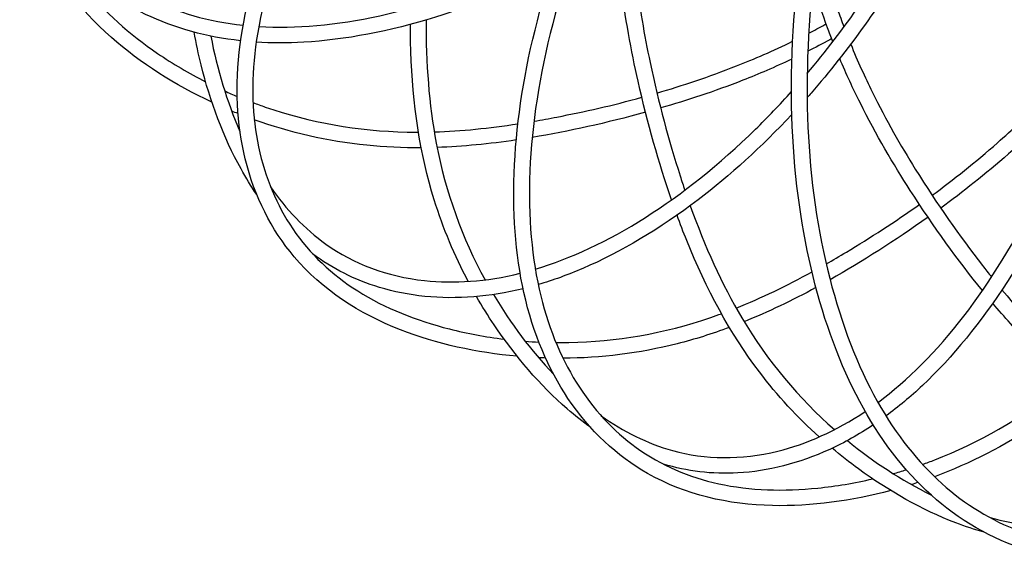
# Model space of a CAD drawing. Units: millimetres. Extents: x 565 to 1751, y 931 to 2219.
# Drawn here: x 588 to 776, y 931 to 1035 of the extents above; entities that cross this region are included whole.
import ezdxf

# ---------------------------------------------------------------- set-up
doc = ezdxf.new("R2010")
doc.units = ezdxf.units.MM
doc.header["$LTSCALE"] = 10
doc.layers.add('Spigoli visibili(ISO)', color=179, linetype='Continuous', lineweight=25, true_color=0x262659)

msp = doc.modelspace()

# ---------------------------------------------------------------- linework, layer by layer
at = {"layer": 'Spigoli visibili(ISO)'}
for points, knots in [([(624.7, 1019.1), (617.63, 1022.41), (611.06, 1026.55), (599.09, 1037.08), (593.95, 1043.82), (588.74, 1057.96), (587.86, 1064.98), (589.4, 1079.16), (591.51, 1086.21), (598.72, 1100.06), (603.65, 1106.87), (615.71, 1119.79), (622.82, 1125.98), (639.22, 1137.58), (648.66, 1142.97), (669.26, 1152.45), (680.55, 1156.6), (703.98, 1163.34), (716.24, 1166.13), (736.51, 1168.86), (744.42, 1169.46), (752.32, 1169.39)], [31.01749, 31.01749, 31.01749, 31.01749, 36.12614, 36.12614, 41.857482, 41.857482, 46.51466, 46.51466, 50.718808, 50.718808, 54.655198, 54.655198, 58.486044, 58.486044, 62.466919, 62.466919, 66.475203, 66.475203, 70.339452, 70.339452, 72.715992, 72.715992, 72.715992, 72.715992]), ([(751.77, 1166.39), (741.63, 1166.45), (731.5, 1165.38), (711.23, 1161.9), (701.01, 1159.44), (680.63, 1153.41), (670.48, 1149.65), (651.25, 1140.92), (642.16, 1135.83), (625.69, 1124.47), (618.3, 1118.14), (606.12, 1105.16), (601.25, 1098.43), (594.61, 1085.65), (592.68, 1079.51), (591, 1067.71), (591.32, 1062), (594.05, 1051.07), (596.71, 1045.9), (604.07, 1036.4), (608.88, 1032.12), (617.2, 1026.47), (620.27, 1024.66), (623.47, 1023.03)], [0.000776, 0.000776, 0.000776, 0.000776, 3.049465, 3.049465, 6.327277, 6.327277, 9.951468, 9.951468, 13.777894, 13.777894, 17.743949, 17.743949, 21.696966, 21.696966, 25.485782, 25.485782, 29.388744, 29.388744, 33.623348, 33.623348, 38.124194, 38.124194, 40.551892, 40.551892, 40.551892, 40.551892]), ([(683.17, 970.47), (675.4, 971.17), (667.8, 972.81), (652.96, 978.62), (645.82, 983.19), (636.09, 994.69), (632.86, 1000.99), (629.46, 1014.84), (629.03, 1022.19), (631.07, 1037.67), (633.37, 1045.76), (640.28, 1062.02), (644.85, 1070.27), (656.29, 1086.78), (663.32, 1095.08), (679.43, 1111.03), (688.62, 1118.79), (708.34, 1133.14), (718.9, 1139.95), (737.02, 1149.45), (744.24, 1152.72), (751.69, 1155.35)], [31.016903, 31.016903, 31.016903, 31.016903, 36.126132, 36.126132, 41.857476, 41.857476, 46.514653, 46.514653, 50.718802, 50.718802, 54.655198, 54.655198, 58.486044, 58.486044, 62.466919, 62.466919, 66.475203, 66.475203, 70.339451, 70.339451, 72.716054, 72.716054, 72.716054, 72.716054]), ([(752.2, 1152.35), (742.65, 1148.93), (733.5, 1144.46), (715.64, 1134.26), (706.88, 1128.45), (689.79, 1115.81), (681.54, 1108.82), (666.46, 1094.03), (659.65, 1086.14), (648.06, 1069.83), (643.29, 1061.35), (636.28, 1044.99), (634, 1037.01), (632.14, 1022.73), (632.42, 1016.29), (634.88, 1004.63), (637.13, 999.38), (643.44, 990.04), (647.7, 986.08), (657.86, 979.68), (663.85, 977.31), (673.6, 974.84), (677.11, 974.19), (680.68, 973.75)], [0.000776, 0.000776, 0.000776, 0.000776, 3.049473, 3.049473, 6.327292, 6.327292, 9.951487, 9.951487, 13.777916, 13.777916, 17.743972, 17.743972, 21.696988, 21.696988, 25.485801, 25.485801, 29.388769, 29.388769, 33.623378, 33.623378, 38.124231, 38.124231, 40.552402, 40.552402, 40.552402, 40.552402]), ([(754.75, 944.78), (747.23, 942.78), (739.57, 941.73), (723.65, 942.09), (715.38, 943.93), (702.28, 951.39), (697.06, 956.23), (689.15, 968.01), (686.21, 974.8), (682.82, 989.98), (682.21, 998.32), (683.1, 1015.89), (684.55, 1025.2), (689.62, 1044.61), (693.36, 1054.8), (703, 1075.29), (708.97, 1085.73), (722.56, 1105.97), (730.14, 1115.98), (743.97, 1131.22), (749.71, 1136.85), (755.9, 1141.94)], [31.018007, 31.018007, 31.018007, 31.018007, 36.105622, 36.105622, 41.839402, 41.839402, 46.499857, 46.499857, 50.704294, 50.704294, 54.621667, 54.621667, 58.450601, 58.450601, 62.429981, 62.429981, 66.438766, 66.438766, 70.305039, 70.305039, 72.715904, 72.715904, 72.715904, 72.715904]), ([(757.4, 1139.29), (749.6, 1132.82), (742.53, 1125.49), (729.24, 1109.79), (722.99, 1101.34), (711.26, 1083.62), (705.89, 1074.22), (696.78, 1055.17), (693.08, 1045.42), (687.77, 1026.13), (686.18, 1016.54), (685.19, 998.76), (685.78, 990.48), (688.92, 976.43), (691.38, 970.48), (697.69, 960.36), (701.59, 956.19), (710.72, 949.58), (716.08, 947.32), (727.82, 944.77), (734.26, 944.59), (744.26, 945.61), (747.78, 946.2), (751.28, 947.01)], [0.000753, 0.000753, 0.000753, 0.000753, 3.049558, 3.049558, 6.327472, 6.327472, 9.951716, 9.951716, 13.77817, 13.77817, 17.744193, 17.744193, 21.697222, 21.697222, 25.485838, 25.485838, 29.389807, 29.389807, 33.624158, 33.624158, 38.124887, 38.124887, 40.552264, 40.552264, 40.552264, 40.552264]), ([(830.79, 945.12), (824.36, 940.63), (817.44, 936.99), (802.29, 931.92), (793.89, 930.85), (779.07, 933.44), (772.52, 936.22), (761.08, 944.63), (756.01, 950.02), (747.66, 963.17), (744.24, 970.8), (739.09, 987.65), (737.29, 996.91), (735.44, 1016.91), (735.49, 1027.77), (737.57, 1050.34), (739.62, 1062.2), (745.5, 1085.86), (749.21, 1097.87), (756.98, 1116.8), (760.42, 1123.96), (764.44, 1130.78)], [31.019485, 31.019485, 31.019485, 31.019485, 36.154314, 36.154314, 41.881951, 41.881951, 46.534751, 46.534751, 50.735938, 50.735938, 54.651682, 54.651682, 58.482428, 58.482428, 62.462516, 62.462516, 66.470762, 66.470762, 70.335359, 70.335359, 72.715153, 72.715153, 72.715153, 72.715153]), ([(766.76, 1128.8), (761.64, 1120.05), (757.5, 1110.74), (750.38, 1091.45), (747.4, 1081.36), (742.44, 1060.7), (740.61, 1050.03), (738.56, 1029.01), (738.42, 1018.59), (740.03, 998.64), (741.82, 989.08), (746.97, 972.04), (750.36, 964.46), (758.11, 952.34), (762.46, 947.59), (771.85, 940.23), (776.95, 937.66), (787.79, 934.57), (793.59, 934.28), (805.49, 935.9), (811.61, 937.94), (820.66, 942.32), (823.76, 944.07), (826.77, 946.03)], [0.0008, 0.0008, 0.0008, 0.0008, 3.049714, 3.049714, 6.327769, 6.327769, 9.952129, 9.952129, 13.778767, 13.778767, 17.744952, 17.744952, 21.697814, 21.697814, 25.485031, 25.485031, 29.3914, 29.3914, 33.62395, 33.62395, 38.125688, 38.125688, 40.549319, 40.549319, 40.549319, 40.549319]), ([(902.14, 971.44), (897.62, 965.03), (892.37, 959.25), (879.87, 949.29), (872.35, 945.42), (857.53, 942.78), (850.43, 943.16), (836.8, 947.14), (830.19, 950.47), (817.85, 959.97), (812.03, 965.98), (801.42, 980.05), (796.56, 988.13), (787.98, 1006.29), (784.32, 1016.51), (778.55, 1038.43), (776.42, 1050.27), (773.85, 1074.52), (773.23, 1087.07), (774.06, 1107.52), (774.84, 1115.42), (776.28, 1123.2)], [31.019487, 31.019487, 31.019487, 31.019487, 36.153022, 36.153022, 41.880836, 41.880836, 46.53383, 46.53383, 50.735055, 50.735055, 54.650878, 54.650878, 58.481585, 58.481585, 62.461651, 62.461651, 66.469911, 66.469911, 70.334553, 70.334553, 72.713973, 72.713973, 72.713973, 72.713973]), ([(738.73, 1024.62), (742.24, 1028.77), (745.65, 1033.21), (755.17, 1046.87), (760.98, 1056.82), (768.83, 1072.79), (771.32, 1078.33), (773.66, 1084.02)], [59.210571, 59.210571, 59.210571, 59.210571, 61.227814, 61.227814, 65.07842, 65.07842, 67.019512, 67.019512, 67.019512, 67.019512]), ([(773.95, 1077.02), (769.52, 1066.88), (764.58, 1057.24), (753.16, 1038.21), (746.5, 1028.93), (739.21, 1020.57), (738.97, 1020.28), (738.72, 1020)], [4.73959, 4.73959, 4.73959, 4.73959, 8.25928, 8.25928, 12.253889, 12.253889, 12.394618, 12.394618, 12.394618, 12.394618]), ([(591.4, 1065.71), (592.72, 1060.69), (594.74, 1055.98), (601.27, 1046.49), (606.44, 1042.01), (618.03, 1036.3), (623.98, 1034.56), (630.66, 1033.84)], [36.849991, 36.849991, 36.849991, 36.849991, 40.58605, 40.58605, 45.409445, 45.409445, 49.173674, 49.173674, 49.173674, 49.173674]), ([(705.18, 1053.4), (705.31, 1049.87), (705.57, 1046.55), (706.57, 1037.37), (707.53, 1031.89), (710.27, 1018.94), (712.21, 1011.78), (714.68, 1004.08), (714.98, 1003.17), (715.29, 1002.28)], [9.017754, 9.017754, 9.017754, 9.017754, 10.386161, 10.386161, 13.047567, 13.047567, 17.048527, 17.048527, 17.585267, 17.585267, 17.585267, 17.585267]), ([(630.18, 1030.88), (626.89, 1031.24), (623.77, 1031.83), (614.54, 1034.37), (609.02, 1037.07), (600.47, 1043.46), (597.17, 1047.01), (594.57, 1050.96)], [22.149188, 22.149188, 22.149188, 22.149188, 23.93943, 23.93943, 27.767099, 27.767099, 31.060254, 31.060254, 31.060254, 31.060254]), ([(712.75, 1000.43), (710.3, 1007.53), (708.17, 1015.02), (705, 1029.02), (703.83, 1035.26), (702.69, 1045.17), (702.41, 1048.26), (702.25, 1051.54)], [53.836189, 53.836189, 53.836189, 53.836189, 58.060721, 58.060721, 61.123162, 61.123162, 62.409661, 62.409661, 62.409661, 62.409661]), ([(740.74, 1049.13), (741.95, 1044.82), (743.21, 1040.69), (744.94, 1035.75), (745.35, 1034.62), (745.77, 1033.52)], [6.703331, 6.703331, 6.703331, 6.703331, 8.133595, 8.133595, 8.572099, 8.572099, 8.572099, 8.572099]), ([(633.66, 1033.59), (640.69, 1033.17), (648.55, 1033.86), (665, 1037.45), (673.66, 1040.34), (685.4, 1045.65), (688.4, 1047.13), (691.4, 1048.74)], [49.729374, 49.729374, 49.729374, 49.729374, 53.564632, 53.564632, 57.349123, 57.349123, 58.635982, 58.635982, 58.635982, 58.635982]), ([(689.97, 1044.6), (682.4, 1040.75), (674.84, 1037.68), (658.71, 1032.66), (650.16, 1031.05), (639.13, 1030.42), (636.1, 1030.43), (633.17, 1030.62)], [12.944602, 12.944602, 12.944602, 12.944602, 16.16815, 16.16815, 20.064313, 20.064313, 21.613313, 21.613313, 21.613313, 21.613313]), ([(743.64, 1030.7), (743.3, 1031.57), (742.96, 1032.47), (741.65, 1035.99), (740.72, 1038.78), (739.81, 1041.7)], [62.85232, 62.85232, 62.85232, 62.85232, 63.206287, 63.206287, 64.224113, 64.224113, 64.224113, 64.224113]), ([(673.78, 984.81), (671.18, 989.72), (668.98, 994.95), (664.52, 1009.28), (663.14, 1018.83), (662.74, 1030.55), (662.71, 1032.27), (662.71, 1034.01)], [42.868786, 42.868786, 42.868786, 42.868786, 46.464533, 46.464533, 52.261469, 52.261469, 53.251381, 53.251381, 53.251381, 53.251381]), ([(665.71, 1034.85), (665.68, 1026.59), (666.25, 1018.72), (669.45, 1001.82), (672.68, 993.03), (677.02, 985.11)], [18.183089, 18.183089, 18.183089, 18.183089, 22.921558, 22.921558, 28.931382, 28.931382, 28.931382, 28.931382]), ([(739.03, 1032.33), (740.04, 1032.85), (741.06, 1033.4), (742.18, 1034.01), (742.27, 1034.06), (742.35, 1034.11)], [63.2120088, 63.2120088, 63.2120088, 63.2120088, 63.6488232, 63.6488232, 63.6849341, 63.6849341, 63.6849341, 63.6849341]), ([(633.27, 1001.46), (632.2, 1003.02), (631.2, 1004.65), (626.88, 1012.45), (624.36, 1019.21), (622.1, 1028.31), (621.66, 1030.4), (621.29, 1032.52)], [34.68907, 34.68907, 34.68907, 34.68907, 35.996741, 35.996741, 40.759732, 40.759732, 42.157698, 42.157698, 42.157698, 42.157698]), ([(709.95, 1020.87), (714.81, 1022.29), (719.85, 1023.98), (728.59, 1027.39), (732.18, 1028.93), (735.94, 1030.77)], [58.512806, 58.512806, 58.512806, 58.512806, 61.089748, 61.089748, 62.760825, 62.760825, 62.760825, 62.760825]), ([(743.42, 1031.27), (743.3, 1031.21), (743.18, 1031.14), (741.64, 1030.3), (740.24, 1029.57), (738.86, 1028.87)], [8.4047003, 8.4047003, 8.4047003, 8.4047003, 8.4541654, 8.4541654, 9.0538865, 9.0538865, 9.0538865, 9.0538865]), ([(747.06, 1030.24), (748.4, 1026.95), (749.78, 1023.92), (753.86, 1015.63), (756.64, 1010.81), (763.64, 999.57), (767.92, 993.51), (772.88, 987.12), (773.46, 986.38), (774.05, 985.65)], [9.017898, 9.017898, 9.017898, 9.017898, 10.388719, 10.388719, 13.051065, 13.051065, 17.053833, 17.053833, 17.585367, 17.585367, 17.585367, 17.585367]), ([(735.8, 1027.38), (732.54, 1025.83), (729.4, 1024.49), (720.87, 1021.15), (715.67, 1019.46), (710.66, 1018.01)], [9.501561, 9.501561, 9.501561, 9.501561, 10.953783, 10.953783, 13.599372, 13.599372, 13.599372, 13.599372]), ([(772.29, 983.05), (767.56, 988.89), (762.99, 995.21), (755.22, 1007.29), (751.98, 1012.75), (747.53, 1021.67), (746.22, 1024.48), (744.95, 1027.49)], [53.835531, 53.835531, 53.835531, 53.835531, 58.065425, 58.065425, 61.127288, 61.127288, 62.408591, 62.408591, 62.408591, 62.408591]), ([(686.64, 987.16), (693.39, 989.17), (700.56, 992.51), (714.79, 1001.53), (721.94, 1007.2), (731.15, 1016.2), (733.45, 1018.61), (735.71, 1021.14)], [49.729255, 49.729255, 49.729255, 49.729255, 53.569816, 53.569816, 57.354347, 57.354347, 58.636051, 58.636051, 58.636051, 58.636051]), ([(632.57, 1019.03), (633.34, 1018.74), (634.13, 1018.46), (643.4, 1015.27), (652.56, 1013.58), (662.81, 1013.39), (663.53, 1013.38), (664.25, 1013.39)], [42.771544, 42.771544, 42.771544, 42.771544, 43.323091, 43.323091, 49.272411, 49.272411, 49.716938, 49.716938, 49.716938, 49.716938]), ([(686.38, 1015.46), (687.84, 1015.71), (689.3, 1015.98), (696.06, 1017.31), (701.44, 1018.51), (707.06, 1020.05)], [54.133855, 54.133855, 54.133855, 54.133855, 54.976272, 54.976272, 57.998386, 57.998386, 57.998386, 57.998386]), ([(762.66, 1001.29), (766.75, 1004.29), (770.91, 1007.6), (777.96, 1013.8), (780.8, 1016.48), (783.71, 1019.49)], [58.511562, 58.511562, 58.511562, 58.511562, 61.089812, 61.089812, 62.760783, 62.760783, 62.760783, 62.760783]), ([(735.78, 1016.77), (729.98, 1010.55), (723.93, 1005.09), (710.49, 994.85), (703, 990.41), (692.86, 986.05), (690, 985.02), (687.19, 984.2)], [12.943313, 12.943313, 12.943313, 12.943313, 16.16808, 16.16808, 20.064161, 20.064161, 21.612458, 21.612458, 21.612458, 21.612458]), ([(664.78, 1010.39), (661.25, 1010.37), (657.77, 1010.52), (646.84, 1011.63), (639.62, 1013.31), (632.81, 1015.74)], [22.307262, 22.307262, 22.307262, 22.307262, 24.441599, 24.441599, 29.111992, 29.111992, 29.111992, 29.111992]), ([(784.74, 1016.25), (782.2, 1013.68), (779.71, 1011.35), (772.84, 1005.3), (768.53, 1001.92), (764.31, 998.85)], [9.501561, 9.501561, 9.501561, 9.501561, 10.953781, 10.953781, 13.601315, 13.601315, 13.601315, 13.601315]), ([(752.3, 961.65), (757.95, 965.84), (763.53, 971.43), (773.82, 984.76), (778.6, 992.53), (784.18, 1004.14), (785.52, 1007.2), (786.79, 1010.37)], [49.729187, 49.729187, 49.729187, 49.729187, 53.565695, 53.565695, 57.350208, 57.350208, 58.63591, 58.63591, 58.63591, 58.63591]), ([(788.35, 1006.28), (785.02, 998.45), (781.21, 991.24), (772.07, 977.02), (766.55, 970.29), (758.52, 962.73), (756.19, 960.79), (753.83, 959.05)], [12.942014, 12.942014, 12.942014, 12.942014, 16.168172, 16.168172, 20.064365, 20.064365, 21.610844, 21.610844, 21.610844, 21.610844]), ([(635.93, 1002.89), (638.9, 998.61), (642.42, 994.87), (651.81, 988.19), (658.2, 985.75), (671.04, 984.36), (677.22, 984.76), (683.73, 986.36)], [36.848262, 36.848262, 36.848262, 36.848262, 40.593409, 40.593409, 45.415067, 45.415067, 49.173336, 49.173336, 49.173336, 49.173336]), ([(716.32, 999.31), (719.11, 991.54), (722.35, 984.33), (731.13, 969.55), (737.18, 962.39), (743.95, 956.44)], [18.182942, 18.182942, 18.182942, 18.182942, 22.920217, 22.920217, 28.930983, 28.930983, 28.930983, 28.930983]), ([(742.38, 988.16), (743.66, 988.89), (744.94, 989.64), (750.84, 993.2), (755.49, 996.17), (760.24, 999.54)], [54.133817, 54.133817, 54.133817, 54.133817, 54.976323, 54.976323, 57.998305, 57.998305, 57.998305, 57.998305]), ([(741.02, 955.04), (736.89, 958.77), (733.04, 962.93), (723.95, 974.88), (719.38, 983.38), (715, 994.25), (714.39, 995.86), (713.79, 997.49)], [42.867947, 42.867947, 42.867947, 42.867947, 46.465219, 46.465219, 52.262048, 52.262048, 53.249369, 53.249369, 53.249369, 53.249369]), ([(684.29, 983.42), (681.07, 982.64), (677.93, 982.12), (668.39, 981.35), (662.28, 982), (652.05, 985.09), (647.75, 987.29), (643.97, 990.11)], [22.148491, 22.148491, 22.148491, 22.148491, 23.939172, 23.939172, 27.767678, 27.767678, 31.056713, 31.056713, 31.056713, 31.056713]), ([(776.03, 983.22), (781.32, 976.86), (786.83, 971.19), (800.15, 960.31), (808.27, 955.66), (816.67, 952.38)], [18.183463, 18.183463, 18.183463, 18.183463, 22.927188, 22.927188, 28.931367, 28.931367, 28.931367, 28.931367]), ([(697.26, 956.83), (695.72, 957.94), (694.22, 959.13), (687.5, 964.97), (682.82, 970.47), (677.58, 978.24), (676.45, 980.05), (675.37, 981.92)], [34.688707, 34.688707, 34.688707, 34.688707, 35.995664, 35.995664, 40.75591, 40.75591, 42.155992, 42.155992, 42.155992, 42.155992]), ([(814.38, 950.06), (809.22, 952.16), (804.17, 954.76), (791.54, 962.88), (784.34, 969.31), (776.51, 978.03), (775.39, 979.32), (774.28, 980.64)], [42.867768, 42.867768, 42.867768, 42.867768, 46.470053, 46.470053, 52.266075, 52.266075, 53.248299, 53.248299, 53.248299, 53.248299]), ([(690.59, 973.1), (691.42, 973.09), (692.25, 973.1), (702.06, 973.27), (711.24, 974.82), (720.94, 978.15), (721.61, 978.39), (722.29, 978.63)], [42.771316, 42.771316, 42.771316, 42.771316, 43.323142, 43.323142, 49.272467, 49.272467, 49.716897, 49.716897, 49.716897, 49.716897]), ([(723.81, 976), (720.5, 974.77), (717.18, 973.72), (706.53, 971.03), (699.17, 970.14), (691.94, 970.1)], [22.307262, 22.307262, 22.307262, 22.307262, 24.44159, 24.44159, 29.112146, 29.112146, 29.112146, 29.112146]), ([(760.82, 949.79), (761.6, 950.06), (762.38, 950.35), (771.54, 953.87), (779.64, 958.47), (787.62, 964.91), (788.17, 965.37), (788.71, 965.83)], [42.771154, 42.771154, 42.771154, 42.771154, 43.324152, 43.324152, 49.273638, 49.273638, 49.716739, 49.716739, 49.716739, 49.716739]), ([(791.04, 963.87), (788.38, 961.61), (785.65, 959.51), (776.57, 953.33), (769.93, 949.95), (763.11, 947.43)], [22.308199, 22.308199, 22.308199, 22.308199, 24.419291, 24.419291, 29.113291, 29.113291, 29.113291, 29.113291]), ([(699.27, 959.09), (703.52, 956.09), (708.09, 953.77), (719.2, 950.71), (726.03, 950.6), (738.58, 953.68), (744.26, 956.17), (749.83, 959.91)], [36.849676, 36.849676, 36.849676, 36.849676, 40.587566, 40.587566, 45.410672, 45.410672, 49.173382, 49.173382, 49.173382, 49.173382]), ([(751.37, 957.33), (748.61, 955.49), (745.83, 953.93), (737.13, 949.95), (731.17, 948.47), (720.51, 947.87), (715.71, 948.47), (711.19, 949.82)], [22.14677, 22.14677, 22.14677, 22.14677, 23.939417, 23.939417, 27.767168, 27.767168, 31.058093, 31.058093, 31.058093, 31.058093]), ([(773.77, 939.59), (778.78, 938.22), (783.87, 937.61), (795.35, 938.53), (801.82, 940.76), (812.56, 947.95), (817.04, 952.23), (821, 957.65)], [36.849251, 36.849251, 36.849251, 36.849251, 40.586445, 40.586445, 45.409765, 45.409765, 49.173385, 49.173385, 49.173385, 49.173385]), ([(772.66, 936.78), (770.82, 937.29), (769.01, 937.9), (760.69, 941.09), (754.41, 944.66), (746.84, 950.17), (745.15, 951.49), (743.51, 952.87)], [34.687113, 34.687113, 34.687113, 34.687113, 35.995834, 35.995834, 40.756345, 40.756345, 42.154294, 42.154294, 42.154294, 42.154294])]:
    msp.add_open_spline(points, degree=3, knots=knots, dxfattribs=at)
for points in [[(624.47, 1031.77), (625.68, 1025.4), (627.55, 1019.24), (630.06, 1013.53)], [(627.13, 1021.27), (627.92, 1020.91), (628.72, 1020.57), (629.52, 1020.23)], [(629.69, 1016.93), (629.28, 1017.09), (628.88, 1017.26), (628.47, 1017.42)], [(707.77, 1017.2), (700.24, 1015.13), (693.05, 1013.53), (686.05, 1012.37)], [(667.28, 1013.44), (672.49, 1013.6), (677.83, 1014.13), (683.3, 1014.97)], [(682.99, 1011.89), (677.84, 1011.13), (672.78, 1010.63), (667.82, 1010.45)], [(761.88, 997.1), (755.51, 992.59), (749.31, 988.63), (743.12, 985.13)], [(725.12, 979.72), (729.96, 981.65), (734.8, 983.98), (739.65, 986.64)], [(740.41, 983.63), (735.83, 981.16), (731.25, 978.96), (726.65, 977.1)], [(678.62, 982.31), (681.93, 976.73), (685.8, 971.58), (690.12, 967.07)], [(684.71, 973.35), (685.58, 973.28), (686.45, 973.23), (687.32, 973.19)], [(688.6, 970.14), (688.16, 970.16), (687.72, 970.17), (687.29, 970.19)], [(746.42, 954.34), (751.44, 950.24), (756.84, 946.72), (762.44, 943.96)], [(755.21, 948.01), (756.04, 948.25), (756.88, 948.49), (757.71, 948.75)], [(759.96, 946.33), (759.55, 946.19), (759.13, 946.06), (758.71, 945.93)]]:
    msp.add_open_spline(points, degree=3, dxfattribs=at)

doc.saveas('drawing.dxf')
